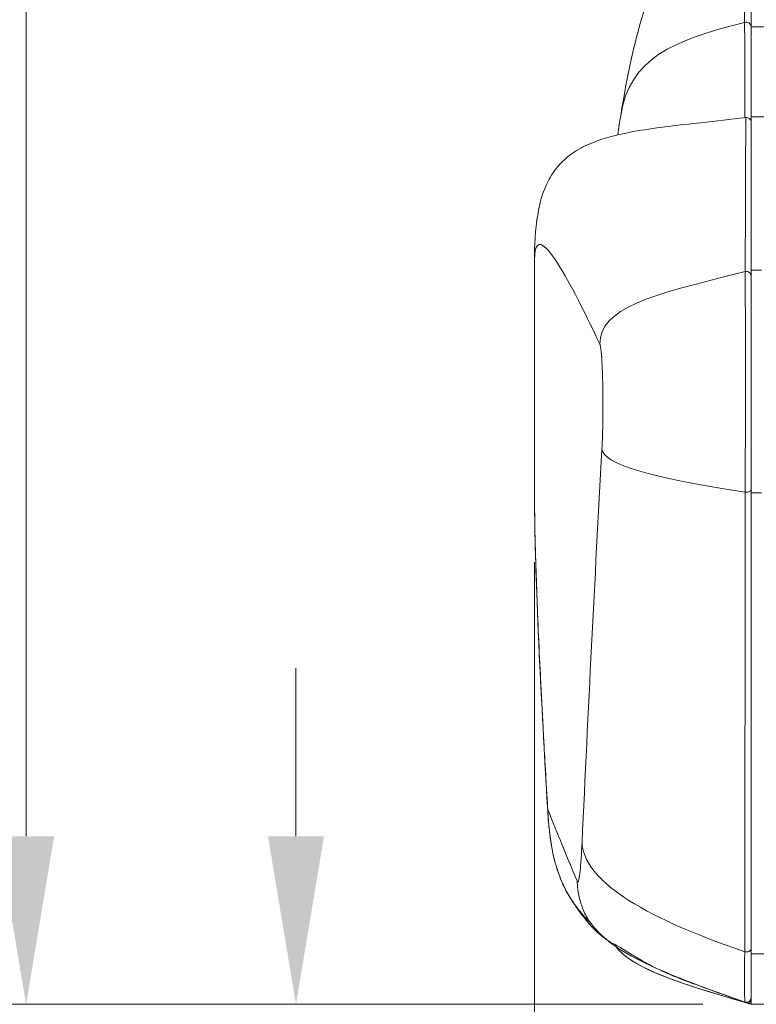
# Model space of a CAD drawing. Units: millimetres. Extents: x 36 to 2964, y 36 to 2086.
# Drawn here: x 278 to 356, y 456 to 560 of the extents above; entities that cross this region are included whole.
import ezdxf

# ---------------------------------------------------------------- set-up
doc = ezdxf.new("R2010")
doc.units = ezdxf.units.MM
doc.header["$LTSCALE"] = 7.142857
for name, color, linetype, lineweight in [('Dimensions(A H Standard)', 7, 'Continuous', 9), ('Visible Edges(A H Standard)', 7, 'Continuous', 18), ('Visible Tangent Edges(A H Standard)', 7, 'Continuous', 18)]:
    doc.layers.add(name, color=color, linetype=linetype, lineweight=lineweight)
doc.styles.add('DEFAULT-A H Standard', font='arial.ttf')
doc.dimstyles.new('DEFAULT', dxfattribs={"dimscale": 7.142857, "dimtxt": 3, "dimasz": 2.5, "dimexe": 3, "dimexo": 1, "dimgap": 0.75, "dimtad": 1, "dimrnd": 1e-08, "dimzin": 0, "dimdsep": 46, "dimtxsty": 'DEFAULT-A H Standard', "dimcen": 0.09, "dimdle": 10, "dimclrd": 7, "dimclre": 7, "dimclrt": 7, "dimazin": 1, "dimtfac": 0.833333, "dimtofl": 0, "dimtmove": 0, "dimatfit": 3, "dimfxl": 0, "dimtolj": 1, "dimtzin": 0, "dimlwd": -1, "dimlwe": -1, "dimarcsym": 0})

# ---------------------------------------------------------------- blocks, each defined once
blk = doc.blocks.new('*D11')
at = {"layer": 'Defpoints', "color": 0, "linetype": 'Continuous'}
for p in [(278.44, 776.82), (357.44, 776.82), (357.44, 455.7)]:
    blk.add_point(p, dxfattribs=at)
at = {"layer": 'Dimensions(A H Standard)', "color": 7, "linetype": 'Continuous'}
for p, q in [((350.29, 776.82), (257.01, 776.82)), ((278.44, 473.56), (278.44, 758.97)), ((350.29, 455.7), (257.01, 455.7))]:
    blk.add_line(p, q, dxfattribs=at)
for points in [[(275.46, 758.97), (281.42, 758.97), (278.44, 776.82)], [(275.46, 473.56), (281.42, 473.56), (278.44, 455.7)]]:
    blk.add_solid(points, dxfattribs=at)
at = {"layer": 'Dimensions(A H Standard)', "color": 7, "linetype": 'Continuous', "insert": (251.19, 582.18), "char_height": 21.429, "attachment_point": 1, "rotation": 90, "style": 'DEFAULT-A H Standard'}
blk.add_mtext('\\A1;321.1', dxfattribs=at)
blk = doc.blocks.new('*D12')
at = {"layer": 'Defpoints', "color": 0, "linetype": 'Continuous'}
for p in [(307.1, 455.7), (357.44, 455.7), (417.21, 440.7)]:
    blk.add_point(p, dxfattribs=at)
at = {"layer": 'Dimensions(A H Standard)', "color": 7, "linetype": 'Continuous'}
for p, q in [((307.1, 473.56), (307.1, 491.42)), ((350.29, 455.7), (285.67, 455.7)), ((410.06, 440.7), (285.67, 440.7)), ((307.1, 422.84), (307.1, 324.05))]:
    blk.add_line(p, q, dxfattribs=at)
for points in [[(304.12, 473.56), (310.08, 473.56), (307.1, 455.7)], [(304.12, 422.84), (310.08, 422.84), (307.1, 440.7)]]:
    blk.add_solid(points, dxfattribs=at)
at = {"layer": 'Dimensions(A H Standard)', "color": 7, "linetype": 'Continuous', "insert": (279.86, 329.41), "char_height": 21.429, "attachment_point": 1, "rotation": 90, "style": 'DEFAULT-A H Standard'}
blk.add_mtext('\\A1;15.00', dxfattribs=at)
blk = doc.blocks.new('*D15')
at = {"layer": 'Defpoints', "color": 0, "linetype": 'Continuous'}
for p in [(332.44, 509.81), (1217.44, 509.81), (1217.44, 313.77)]:
    blk.add_point(p, dxfattribs=at)
at = {"layer": 'Dimensions(A H Standard)', "color": 7, "linetype": 'Continuous'}
for p, q in [((332.44, 502.67), (332.44, 292.35)), ((1217.44, 502.67), (1217.44, 292.35)), ((350.29, 313.77), (1199.58, 313.77))]:
    blk.add_line(p, q, dxfattribs=at)
for points in [[(350.29, 316.75), (350.29, 310.8), (332.44, 313.77)], [(1199.58, 316.75), (1199.58, 310.8), (1217.44, 313.77)]]:
    blk.add_solid(points, dxfattribs=at)
at = {"layer": 'Dimensions(A H Standard)', "color": 7, "linetype": 'Continuous', "insert": (730.48, 341.01), "char_height": 21.429, "attachment_point": 1, "style": 'DEFAULT-A H Standard'}
blk.add_mtext('\\A1;885.00', dxfattribs=at)

msp = doc.modelspace()

# ---------------------------------------------------------------- linework, layer by layer
at = {"layer": 'Visible Edges(A H Standard)'}
for p, q in [((355.435, 741.222), (355.435, 559.537)), ((357.435, 559.537), (355.435, 559.537)), ((355.435, 559.537), (355.435, 549.967)), ((355.435, 549.967), (355.435, 533.698)), ((355.435, 549.967), (357.435, 549.967)), ((332.435, 509.812), (332.435, 534.791)), ((355.435, 533.698), (355.435, 510.032)), ((355.435, 461.06), (355.435, 510.032)), ((355.435, 455.702), (355.435, 461.06)), ((355.435, 455.702), (357.435, 455.702))]:
    msp.add_line(p, q, dxfattribs=at)
for centre, start, end in [((354.935, 549.411), 0, 97.05166), ((354.935, 456.411), 250.37215, 0), ((354.935, 456.408), 250.65208, 264.06003)]:
    msp.add_arc(centre, 0.5, start, end, dxfattribs=at)
for points, knots in [([(341.588, 550.119), (342.253, 554.329), (343.005, 557.73), (345.377, 565.618), (346.063, 568.783), (350.529, 572.623)], [0, 0, 0, 0, 4.9102177, 4.9102177, 12.4847601, 12.4847601, 12.4847601, 12.4847601]), ([(332.435, 534.791), (332.435, 536.343), (332.469, 537.849), (332.98, 540.712), (333.145, 541.783), (334.297, 543.904), (334.709, 544.552), (335.809, 545.629), (336.308, 546.029), (337.474, 546.747), (338.146, 547.068), (340.251, 547.868), (341.789, 548.209), (345.558, 548.862), (347.829, 549.103), (351.689, 549.533), (353.281, 549.711), (354.874, 549.908)], [0, 0, 0, 0, 2.3366666, 2.3366666, 3.5658488, 3.5658488, 3.999349, 3.999349, 4.2407135, 4.2407135, 4.481422, 4.481422, 4.9623944, 4.9623944, 5.6632297, 5.6632297, 6.153917, 6.153917, 6.153917, 6.153917]), ([(339.356, 525.838), (339.398, 525.836), (339.443, 525.673), (339.528, 525.011), (339.566, 524.511), (339.628, 523.356), (339.654, 522.626), (339.69, 521.025), (339.698, 520.154), (339.698, 519.338), (339.698, 518.522), (339.69, 517.652), (339.654, 516.051), (339.628, 515.32), (339.595, 514.716), (339.594, 514.689), (339.593, 514.662)], [-0.9784661, -0.9784661, -0.9784661, -0.9784661, -0.7348628, -0.7348628, -0.4896591, -0.4896591, -0.2448296, -0.2448296, 0, 0, 0, 0.2448296, 0.2448296, 0.4896591, 0.4896591, 0.5011546, 0.5011546, 0.5011546, 0.5011546]), ([(333.842, 476.154), (333.346, 484.464), (332.974, 491.594), (332.544, 502.407), (332.435, 506.413), (332.435, 509.812)], [0, 0, 0, 0, 6.8261262, 6.8261262, 12.4075531, 12.4075531, 12.4075531, 12.4075531]), ([(347.54, 458.571), (346.438, 459.007), (344.569, 459.798), (340.543, 462.412), (339.132, 462.486), (336.08, 467.238), (335.805, 467.7), (335.33, 468.716), (335.158, 469.113), (334.875, 469.92), (334.779, 470.214), (334.63, 470.739), (334.579, 470.932), (334.479, 471.335), (334.43, 471.55), (334.344, 471.956), (334.306, 472.154), (334.206, 472.701), (334.156, 473.02), (333.956, 474.444), (333.904, 475.192), (333.853, 475.978), (333.847, 476.067), (333.842, 476.154)], [0, 0, 0, 0, 10.0034675, 10.0034675, 15.9802344, 15.9802344, 16.5291581, 16.5291581, 16.8085002, 16.8085002, 16.934941, 16.934941, 16.9981848, 16.9981848, 17.0618915, 17.0618915, 17.1252143, 17.1252143, 17.2523349, 17.2523349, 17.762779, 17.762779, 17.8289787, 17.8289787, 17.8289787, 17.8289787]), ([(354.793, 455.892), (352.29, 456.634), (349.776, 457.363), (346.093, 458.685), (344.856, 459.176), (343.118, 460.105), (342.54, 460.466), (341.653, 461.177), (341.31, 461.514), (341.031, 461.863)], [0, 0, 0, 0, 0.7943327, 0.7943327, 1.2016678, 1.2016678, 1.4193192, 1.4193192, 1.5832255, 1.5832255, 1.5832255, 1.5832255]), ([(354.779, 455.918), (354.78, 455.917), (354.781, 455.917), (354.815, 455.906), (354.85, 455.899), (354.885, 455.895)], [-0.000446805, -0.000446805, -0.000446805, -0.000446805, 0, 0, 0.014833948, 0.014833948, 0.014833948, 0.014833948]), ([(355.092, 455.832), (355.122, 455.821), (355.152, 455.81), (355.212, 455.791), (355.242, 455.782), (355.273, 455.773)], [0, 0, 0, 0, 0.007125409, 0.007125409, 0.014250818, 0.014250818, 0.014250818, 0.014250818]), ([(355.274, 455.772), (355.243, 455.781), (355.213, 455.79), (355.153, 455.809), (355.123, 455.82), (355.094, 455.831)], [0, 0, 0, 0, 0.007096488, 0.007096488, 0.014192976, 0.014192976, 0.014192976, 0.014192976]), ([(355.113, 455.815), (355.142, 455.805), (355.171, 455.796), (355.228, 455.778), (355.257, 455.77), (355.287, 455.763)], [0, 0, 0, 0, 0.006778077, 0.006778077, 0.013556155, 0.013556155, 0.013556155, 0.013556155]), ([(355.304, 455.751), (355.277, 455.757), (355.25, 455.764), (355.196, 455.778), (355.169, 455.786), (355.142, 455.794)], [0, 0, 0, 0, 0.006302446, 0.006302446, 0.012604893, 0.012604893, 0.012604893, 0.012604893])]:
    msp.add_open_spline(points, degree=3, knots=knots, dxfattribs=at)
for points in [[(341.282, 548.064), (341.38, 548.761), (341.482, 549.447), (341.588, 550.119)], [(339.356, 525.838), (339.431, 529.684), (344.56, 531.016), (354.815, 533.532)], [(354.817, 510.11), (344.796, 511.628), (339.721, 513.145), (339.593, 514.662)], [(354.752, 461.291), (343.377, 465.164), (337.62, 469.038), (337.481, 472.912)], [(354.767, 455.94), (343.039, 460.123), (337.17, 462.361), (336.963, 468.779)], [(338.053, 464.861), (337.875, 465.157), (337.759, 465.325), (337.759, 465.325)], [(354.77, 455.936), (352.245, 456.822), (349.704, 457.716), (347.54, 458.571)], [(354.767, 455.94), (354.767, 455.94), (354.767, 455.94), (354.767, 455.94)], [(354.777, 455.933), (354.889, 455.894), (355.001, 455.854), (355.113, 455.815)], [(355.142, 455.794), (355.023, 455.832), (354.904, 455.869), (354.785, 455.907)], [(355.094, 455.831), (355.019, 455.859), (354.945, 455.887), (354.87, 455.915)], [(354.875, 455.915), (354.947, 455.887), (355.02, 455.86), (355.092, 455.832)], [(355.273, 455.773), (355.326, 455.759), (355.381, 455.746), (355.435, 455.736)], [(355.435, 455.736), (355.381, 455.746), (355.327, 455.758), (355.274, 455.772)], [(355.287, 455.763), (355.336, 455.75), (355.385, 455.74), (355.435, 455.731)], [(355.435, 455.726), (355.391, 455.733), (355.348, 455.741), (355.304, 455.751)]]:
    msp.add_open_spline(points, degree=3, dxfattribs=at)
at = {"layer": 'Visible Tangent Edges(A H Standard)'}
for p, q in [((355.435, 533.698), (356.535, 533.698)), ((355.435, 510.032), (356.535, 510.032)), ((357.435, 461.06), (355.435, 461.06)), ((355.273, 455.773), (355.392, 456.208)), ((355.092, 455.832), (355.139, 455.954)), ((355.113, 455.815), (355.116, 455.823)), ((355.131, 455.802), (355.133, 455.808)), ((355.287, 455.763), (355.288, 455.769)), ((355.297, 455.755), (355.298, 455.76))]:
    msp.add_line(p, q, dxfattribs=at)
msp.add_arc((354.935, 456.372), 0.5, 253.49979, 264.81659, dxfattribs=at)
for centre, major_axis, ratio, start_param, end_param in [((354.935, 559.547), (0.5, 0), 0.9784655, 0, 1.9595008), ((5420.616, 254.133), (5088.181, 0), 0.9656888, 3.0885457, 3.0970528)]:
    msp.add_ellipse(centre, major_axis=major_axis, ratio=ratio, start_param=start_param, end_param=end_param, dxfattribs=at)
for points in [[(354.727, 570.891), (354.733, 568.461), (354.736, 564.908), (354.746, 560)], [(354.746, 560), (347.078, 558.135), (342.541, 556.154), (341.588, 550.119)], [(336.963, 468.779), (335.635, 471.974), (334.586, 474.532), (333.836, 476.413)], [(341.03, 461.862), (342.961, 459.451), (347.522, 458.048), (354.793, 455.892)], [(355.435, 456.248), (355.427, 456.25), (355.418, 456.252), (355.41, 456.254)], [(354.767, 455.94), (354.769, 455.937), (354.77, 455.936), (354.77, 455.936)], [(354.769, 455.936), (354.772, 455.931), (354.775, 455.926), (354.779, 455.918)], [(354.779, 455.918), (354.896, 455.879), (355.014, 455.84), (355.131, 455.802)], [(354.779, 455.918), (354.779, 455.918), (354.779, 455.918), (354.779, 455.918)], [(354.785, 455.907), (354.785, 455.907), (354.785, 455.906), (354.785, 455.906)], [(354.785, 455.906), (354.788, 455.902), (354.79, 455.897), (354.793, 455.892)], [(355.297, 455.755), (355.343, 455.744), (355.389, 455.735), (355.435, 455.728)]]:
    msp.add_open_spline(points, degree=3, dxfattribs=at)
for points, knots in [([(354.746, 560), (354.756, 557.639), (354.759, 555.261), (354.757, 551.883), (354.756, 550.888), (354.754, 549.893)], [0, 0, 0, 0, 3.4380252, 3.4380252, 4.8701869, 4.8701869, 4.8701869, 4.8701869]), ([(354.873, 549.907), (354.872, 549.907), (354.869, 549.53), (354.853, 546.655), (354.828, 541.553), (354.815, 533.532)], [10.6159391, 10.6159391, 10.6159391, 10.6159391, 16.4819363, 16.4819363, 32.9638725, 32.9638725, 32.9638725, 32.9638725]), ([(332.435, 534.791), (332.435, 536.415), (332.844, 536.828), (334.482, 535.24), (335.731, 533.183), (337.978, 528.735), (338.641, 527.365), (339.356, 525.838)], [42.4353714, 42.4353714, 42.4353714, 42.4353714, 52.7463711, 52.7463711, 63.2956453, 63.2956453, 67.2185817, 67.2185817, 67.2185817, 67.2185817]), ([(354.815, 533.532), (354.888, 533.55), (354.966, 533.551), (355.113, 533.52), (355.184, 533.487), (355.303, 533.395), (355.352, 533.335), (355.418, 533.201), (355.435, 533.126), (355.435, 533.051)], [0, 0, 0, 0, 0.25, 0.25, 0.5, 0.5, 0.75, 0.75, 1, 1, 1, 1]), ([(354.815, 533.532), (354.815, 533.427), (354.816, 533.268), (354.817, 532.49), (354.819, 531.545), (354.821, 529.336), (354.822, 528.198), (354.822, 526.145), (354.823, 525.308), (354.823, 524.438), (354.823, 523.569), (354.823, 522.667), (354.823, 520.282), (354.822, 518.775), (354.821, 515.386), (354.82, 513.528), (354.818, 511.256), (354.818, 510.666), (354.817, 510.11)], [0, 0, 0, 0, 0.210357, 0.210357, 0.7712256, 0.7712256, 1.202663, 1.202663, 1.4723114, 1.4723114, 1.4723114, 1.741949, 1.741949, 2.1733691, 2.1733691, 2.7342152, 2.7342152, 2.9444985, 2.9444985, 2.9444985, 2.9444985]), ([(333.836, 476.413), (333.823, 476.615), (333.812, 476.817), (333.717, 478.412), (333.638, 479.773), (333.434, 483.349), (333.317, 485.496), (333.123, 489.249), (333.042, 490.889), (332.818, 495.703), (332.698, 498.651), (332.523, 503.882), (332.467, 506.171), (332.439, 508.704), (332.435, 509.278), (332.435, 509.813)], [-74.1411106, -74.1411106, -74.1411106, -74.1411106, -73.9755309, -73.9755309, -72.8231087, -72.8231087, -70.8865281, -70.8865281, -69.2780047, -69.2780047, -65.9609032, -65.9609032, -62.6437965, -62.6437965, -61.5894031, -61.5894031, -61.5894031, -61.5894031]), ([(354.817, 510.11), (354.812, 506.042), (354.807, 501.974), (354.797, 493.837), (354.792, 489.768), (354.786, 485.7), (354.78, 481.632), (354.774, 477.563), (354.763, 469.427), (354.757, 465.359), (354.751, 461.291)], [0, 0, 0, 0, 1.5956112, 1.5956112, 3.1912223, 3.1912223, 3.1912223, 4.787091, 4.787091, 6.3829594, 6.3829594, 6.3829594, 6.3829594]), ([(354.817, 510.11), (354.891, 510.099), (354.968, 510.098), (355.115, 510.119), (355.185, 510.14), (355.304, 510.2), (355.352, 510.239), (355.418, 510.326), (355.435, 510.375), (355.435, 510.423)], [0, 0, 0, 0, 0.25, 0.25, 0.5, 0.5, 0.75, 0.75, 1, 1, 1, 1]), ([(338.436, 464.287), (338.377, 464.344), (338.318, 464.403), (337.906, 464.82), (337.533, 465.224), (336.908, 466.014), (336.688, 466.31), (336.212, 467.025), (335.958, 467.436), (335.56, 468.224), (335.449, 468.455), (335.21, 469.007), (335.083, 469.321), (334.882, 469.905), (334.828, 470.071), (334.714, 470.443), (334.655, 470.648), (334.535, 471.104), (334.475, 471.353), (334.322, 472.048), (334.252, 472.438), (334.153, 473.053), (334.117, 473.301), (334.045, 473.852), (334.014, 474.133), (333.954, 474.72), (333.928, 475.013), (333.879, 475.659), (333.858, 475.996), (333.839, 476.347), (333.837, 476.38), (333.836, 476.413)], [-3.5790556, -3.5790556, -3.5790556, -3.5790556, -3.4120119, -3.4120119, -2.4236305, -2.4236305, -1.9278622, -1.9278622, -1.4352491, -1.4352491, -1.2578182, -1.2578182, -1.0811532, -1.0811532, -1.0199869, -1.0199869, -0.962402, -0.962402, -0.9074263, -0.9074263, -0.8030827, -0.8030827, -0.7096209, -0.7096209, -0.5774482, -0.5774482, -0.4119165, -0.4119165, -0.1887756, -0.1887756, -0.1655797, -0.1655797, -0.1655797, -0.1655797]), ([(337.481, 472.912), (337.423, 471.656), (337.352, 470.574), (337.194, 469.078), (337.108, 468.702), (337.006, 468.702), (336.985, 468.727), (336.963, 468.779)], [1.1564098, 1.1564098, 1.1564098, 1.1564098, 1.695608, 1.695608, 2.2612032, 2.2612032, 2.4107661, 2.4107661, 2.4107661, 2.4107661]), ([(354.752, 461.291), (354.747, 460.368), (354.744, 459.539), (354.742, 458.255), (354.743, 457.758), (354.744, 457.347), (354.745, 456.936), (354.747, 456.611), (354.755, 456.09), (354.76, 455.943), (354.767, 455.94)], [0, 0, 0, 0, 0.3509475, 0.3509475, 0.634087, 0.634087, 0.634087, 0.9169816, 0.9169816, 1.2660175, 1.2660175, 1.2660175, 1.2660175]), ([(355.435, 461.59), (355.435, 461.538), (355.415, 461.486), (355.339, 461.393), (355.283, 461.353), (355.149, 461.295), (355.071, 461.276), (354.91, 461.264), (354.827, 461.272), (354.752, 461.291)], [0, 0, 0, 0, 0.25, 0.25, 0.5, 0.5, 0.75, 0.75, 1, 1, 1, 1]), ([(347.54, 458.571), (347.467, 458.6), (347.389, 458.632), (347.25, 458.689), (347.191, 458.713), (346.968, 458.807), (346.788, 458.885), (346.357, 459.078), (346.098, 459.198), (345.817, 459.332)], [-17.8603841, -17.8603841, -17.8603841, -17.8603841, -17.1053139, -17.1053139, -16.5967918, -16.5967918, -15.2221039, -15.2221039, -13.5573063, -13.5573063, -13.5573063, -13.5573063]), ([(355.092, 455.832), (355.092, 455.832), (355.092, 455.832), (355.093, 455.832), (355.093, 455.832), (355.093, 455.831), (355.094, 455.831)], [-35.29571052, -35.29571052, -35.29571052, -35.29571052, -35.1904539, -35.1904539, -35.1904539, -34.66973479, -34.66973479, -34.66973479, -34.66973479]), ([(355.131, 455.802), (355.158, 455.793), (355.186, 455.785), (355.241, 455.769), (355.269, 455.762), (355.297, 455.755)], [0, 0, 0, 0, 0.00647994, 0.00647994, 0.01295988, 0.01295988, 0.01295988, 0.01295988]), ([(355.131, 455.802), (355.133, 455.801), (355.134, 455.8), (355.136, 455.798), (355.138, 455.797), (355.14, 455.796), (355.142, 455.794)], [-2.2196948, -2.2196948, -2.2196948, -2.2196948, -1.6825971, -1.6825971, -1.6825971, -1.1696845, -1.1696845, -1.1696845, -1.1696845])]:
    msp.add_open_spline(points, degree=3, knots=knots, dxfattribs=at)
msp.add_rational_spline([(333.836, 476.413), (333.835, 476.327), (333.837, 476.24), (333.842, 476.154)], [1, 0.998702159649, 0.997747105129, 0.997134836441], degree=3, dxfattribs=at)

# ---------------------------------------------------------------- dimensions: what is measured, and where the dimension line sits
at = {"layer": 'Dimensions(A H Standard)', "color": 7, "linetype": 'Continuous'}
for base, p1, p2, angle, override, picture, middle in [((278.44, 776.823), (357.435, 455.702), (357.435, 776.823), 90, {"dimdec": 1, "dimtp": 0, "dimtm": 0, "dimtdec": 1, "dimatfit": 1}, '*D11', (278.44, 616.263)), ((1217.435, 313.775), (332.435, 509.812), (1217.435, 509.812), 180, {"dimdec": 2, "dimtp": 0, "dimtm": 0, "dimtdec": 2, "dimatfit": 1}, '*D15', (774.935, 313.775)), ((307.1, 455.702), (417.205, 440.702), (357.435, 455.702), 270, {"dimdec": 2, "dimtp": 0, "dimtm": 0, "dimtdec": 2, "dimatfit": 1}, '*D12', (307.1, 364.52))]:
    dim = msp.add_linear_dim(base=base, p1=p1, p2=p2, angle=angle, dimstyle='DEFAULT', override=override, dxfattribs=at)
    dim.commit()
    dim.dimension.update_dxf_attribs({"geometry": picture, "text_midpoint": middle, "dimtype": 160})

doc.saveas('drawing.dxf')
